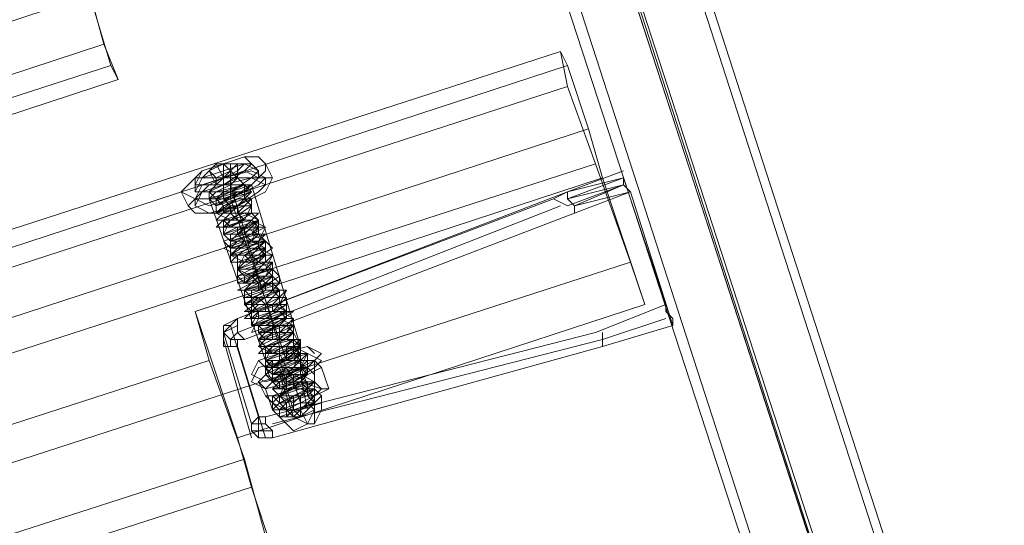
# Model space of a CAD drawing. Units: millimetres. Extents: x 1628 to 10830, y -2620 to 6164.
# Drawn here: x 4788 to 5063, y 4267 to 4409 of the extents above; entities that cross this region are included whole.
import ezdxf

# ---------------------------------------------------------------- set-up
doc = ezdxf.new("R2010")
doc.units = ezdxf.units.MM
doc.layers.add('robinia stolpe', color=32, linetype='Continuous', lineweight=9)
doc.layers.add('stål', color=253, linetype='Continuous', lineweight=9)

msp = doc.modelspace()

# ---------------------------------------------------------------- linework, layer by layer
at = {"layer": 'robinia stolpe', "flags": 128}
for points in [[(4805.76, 4423.3), (4811.65, 4401.69), (4422.73, 4274.02), (4416.84, 4295.63), (4805.76, 4423.3)], [(4856.83, 4368.3), (4856.83, 4366.34), (4852.9, 4362.41), (4847.01, 4360.45), (4841.11, 4358.48), (4837.18, 4358.48), (4833.26, 4360.45), (4835.22, 4362.41), (4839.15, 4366.34), (4845.04, 4368.3), (4850.93, 4370.27), (4854.86, 4370.27), (4856.83, 4368.3)], [(4858.79, 4364.37), (4856.83, 4360.45), (4852.9, 4358.48), (4848.97, 4356.52), (4843.08, 4354.55), (4837.18, 4354.55), (4835.22, 4356.52), (4837.18, 4358.48), (4841.11, 4362.41), (4845.04, 4364.37), (4850.93, 4364.37), (4856.83, 4364.37), (4858.79, 4364.37)], [(4841.11, 4358.48), (4843.08, 4356.52), (4847.01, 4358.48), (4850.93, 4360.45), (4852.9, 4362.41), (4850.93, 4362.41), (4847.01, 4362.41), (4843.08, 4360.45), (4841.11, 4358.48)], [(4866.65, 4317.23), (4866.65, 4315.27), (4862.72, 4313.3), (4858.79, 4313.3), (4856.83, 4313.3), (4856.83, 4315.27), (4860.76, 4317.23), (4864.68, 4317.23), (4866.65, 4317.23)], [(4850.93, 4285.8), (4856.83, 4264.2), (4467.91, 4138.49), (4460.05, 4160.09), (4850.93, 4285.8)]]:
    msp.add_lwpolyline(points, close=True, dxfattribs=at)
for points in [[(4813.61, 4395.8), (4807.72, 4415.44), (4418.8, 4287.77), (4424.69, 4270.09)], [(4811.65, 4401.69), (4815.58, 4391.87), (4426.66, 4264.2), (4422.73, 4274.02)], [(4941.29, 4395.8), (4939.33, 4399.73), (4320.59, 4199.38), (4324.52, 4189.56)], [(4939.33, 4399.73), (4941.29, 4389.91), (4324.52, 4189.56), (4330.41, 4167.95)], [(4322.55, 4193.48), (4328.44, 4175.81), (4947.18, 4378.12), (4941.29, 4395.8), (4322.55, 4193.48), (4320.59, 4199.38)], [(4815.58, 4391.87), (4813.61, 4395.8), (4424.69, 4270.09), (4426.66, 4264.2)], [(4941.29, 4389.91), (4949.15, 4368.3), (4330.41, 4167.95), (4340.23, 4140.45)], [(4951.11, 4364.37), (4947.18, 4378.12)], [(4845.04, 4368.3), (4845.04, 4364.37)], [(4856.83, 4368.3), (4858.79, 4364.37)], [(4949.15, 4368.3), (4958.97, 4340.8)], [(4962.9, 4329.02), (4951.11, 4364.37), (4837.18, 4327.05), (4841.11, 4313.3), (4452.19, 4187.59), (4446.3, 4199.38), (4332.37, 4164.02), (4328.44, 4175.81)], [(4833.26, 4360.45), (4835.22, 4356.52)], [(4847.01, 4362.41), (4860.76, 4317.23)], [(4847.01, 4360.45), (4848.97, 4356.52)], [(4852.9, 4362.41), (4866.65, 4317.23)], [(4841.11, 4358.48), (4856.83, 4313.3)], [(4847.01, 4358.48), (4862.72, 4313.3)], [(4848.97, 4291.7), (4962.9, 4329.02), (4958.97, 4340.8), (4340.23, 4140.45), (4344.16, 4126.7), (4458.08, 4164.02), (4462.01, 4152.24)], [(4837.18, 4327.05), (4848.97, 4291.7), (4852.9, 4277.95)], [(4841.11, 4313.3), (4850.93, 4285.8)], [(4858.79, 4260.27), (4852.9, 4277.95), (4462.01, 4152.24), (4467.91, 4132.59)]]:
    msp.add_lwpolyline(points, dxfattribs=at)
at = {"layer": 'stål', "flags": 128}
for points in [[(4876.47, 4670.8), (5125.93, 3904.74), (5131.82, 3887.06), (5141.64, 3859.56), (5151.46, 3826.17), (5165.21, 3786.89), (5177, 3745.64), (5192.71, 3698.49), (5200.57, 3661.17), (5202.53, 3621.89), (5194.68, 3584.57), (5180.93, 3549.21), (5159.32, 3515.82), (5131.82, 3488.32), (5100.39, 3464.75), (5063.07, 3449.03)], [(4878.43, 4668.83), (5125.93, 3902.78), (5133.79, 3885.1), (5141.64, 3857.6), (5151.46, 3824.21), (5165.21, 3786.89), (5178.96, 3745.64), (5192.71, 3698.49), (5200.57, 3661.17), (5202.53, 3621.89), (5194.68, 3584.57), (5180.93, 3547.25), (5159.32, 3515.82), (5131.82, 3486.36), (5100.39, 3464.75), (5063.07, 3449.03)], [(5214.32, 3576.71), (5222.18, 3617.96), (5220.21, 3661.17), (5212.36, 3702.42), (5196.64, 3747.6), (5184.86, 3786.89), (5173.07, 3822.24), (5163.25, 3851.71), (5155.39, 3877.24), (5149.5, 3894.92), (4902, 4659.01)], [(4966.82, 3427.43), (4970.75, 3415.64), (4972.72, 3403.86), (4974.68, 3399.93), (5068.97, 3431.36), (5108.25, 3449.03), (5143.61, 3472.61), (5173.07, 3502.07), (5196.64, 3537.43), (5212.36, 3576.71), (5220.21, 3617.96), (5218.25, 3659.21), (5210.39, 3700.46), (5194.68, 3747.6), (5182.89, 3784.92), (5171.11, 3820.28), (5161.29, 3851.71), (5153.43, 3875.28), (5147.54, 3892.95), (4900.04, 4657.05)], [(4864.68, 4647.23), (5114.14, 3883.13), (5120.04, 3865.46), (5127.89, 3839.92), (5137.71, 3810.46), (5147.54, 3775.1), (5161.29, 3735.81), (5177, 3690.64), (5184.86, 3651.35), (5182.89, 3610.1), (5173.07, 3572.78), (5153.43, 3535.46), (5127.89, 3506), (5096.47, 3480.46), (5059.14, 3464.75), (5059.14, 3462.78), (5061.11, 3454.93), (5065.04, 3447.07), (5067, 3437.25), (5068.97, 3431.36), (5070.93, 3429.39)], [(5180.93, 3586.53), (5186.82, 3619.92), (5186.82, 3655.28), (5178.96, 3690.64), (5163.25, 3737.78), (5151.46, 3775.1), (5139.68, 3810.46), (5129.86, 3841.88), (5122, 3865.46), (5116.11, 3883.13), (4868.61, 4647.23)], [(4888.25, 4635.44), (5135.75, 3873.31), (5141.64, 3857.6), (5149.5, 3835.99), (5157.36, 3806.53), (5169.14, 3775.1), (5178.96, 3739.74), (5194.68, 3692.6), (5202.53, 3655.28), (5204.5, 3616), (5196.64, 3578.67), (5182.89, 3543.32), (5161.29, 3509.93), (5133.79, 3482.43), (5102.36, 3458.86), (5065.04, 3443.14)], [(4890.22, 4633.48), (5137.71, 3871.35), (5141.64, 3855.63), (5149.5, 3834.03), (5159.32, 3806.53), (5169.14, 3773.14), (5178.96, 3739.74), (5194.68, 3692.6), (5202.53, 3655.28), (5204.5, 3616), (5196.64, 3578.67), (5182.89, 3541.35), (5161.29, 3509.93), (5133.79, 3480.46), (5102.36, 3458.86), (5065.04, 3443.14)], [(4866.65, 4299.55), (4870.58, 4301.52), (4868.61, 4303.48), (4862.72, 4301.52), (4862.72, 4299.55), (4866.65, 4301.52), (4870.58, 4303.48), (4866.65, 4305.45), (4860.76, 4303.48), (4862.72, 4301.52), (4868.61, 4303.48), (4868.61, 4305.45), (4864.68, 4305.45), (4860.76, 4303.48), (4864.68, 4303.48), (4868.61, 4305.45), (4866.65, 4307.41), (4860.76, 4307.41), (4860.76, 4305.45), (4864.68, 4305.45), (4868.61, 4309.38), (4864.68, 4309.38), (4860.76, 4307.41), (4860.76, 4305.45), (4866.65, 4307.41), (4868.61, 4311.34), (4862.72, 4311.34), (4858.79, 4307.41), (4860.76, 4307.41), (4866.65, 4309.38), (4866.65, 4313.3), (4860.76, 4311.34), (4858.79, 4309.38), (4862.72, 4309.38), (4866.65, 4313.3), (4864.68, 4313.3), (4858.79, 4313.3), (4858.79, 4311.34), (4864.68, 4311.34), (4866.65, 4315.27), (4862.72, 4315.27), (4856.83, 4313.3), (4858.79, 4311.34), (4864.68, 4315.27), (4864.68, 4317.23), (4858.79, 4317.23), (4856.83, 4313.3), (4860.76, 4313.3), (4866.65, 4317.23), (4862.72, 4319.2), (4856.83, 4317.23), (4856.83, 4315.27), (4862.72, 4317.23), (4864.68, 4319.2), (4860.76, 4319.2), (4856.83, 4317.23), (4862.72, 4319.2), (4864.68, 4321.16), (4858.79, 4321.16), (4854.86, 4319.2), (4858.79, 4319.2), (4864.68, 4321.16), (4862.72, 4323.12), (4856.83, 4321.16), (4854.86, 4319.2), (4860.76, 4321.16), (4864.68, 4323.12), (4860.76, 4325.09), (4854.86, 4323.12), (4854.86, 4321.16), (4860.76, 4323.12), (4862.72, 4325.09), (4858.79, 4325.09), (4852.9, 4323.12), (4856.83, 4323.12), (4862.72, 4325.09), (4860.76, 4327.05), (4854.86, 4327.05), (4852.9, 4325.09), (4858.79, 4325.09), (4862.72, 4327.05), (4858.79, 4329.02), (4852.9, 4327.05), (4852.9, 4325.09), (4858.79, 4327.05), (4862.72, 4330.98), (4856.83, 4330.98), (4852.9, 4329.02), (4854.86, 4327.05), (4860.76, 4329.02), (4860.76, 4332.95), (4854.86, 4330.98), (4850.93, 4329.02), (4856.83, 4329.02), (4860.76, 4332.95), (4858.79, 4334.91), (4852.9, 4332.95), (4852.9, 4330.98), (4856.83, 4330.98), (4860.76, 4334.91), (4856.83, 4334.91), (4850.93, 4332.95), (4852.9, 4330.98), (4858.79, 4332.95), (4858.79, 4336.87), (4854.86, 4336.87), (4850.93, 4332.95), (4854.86, 4332.95), (4858.79, 4336.87), (4856.83, 4338.84), (4850.93, 4336.87), (4850.93, 4334.91), (4854.86, 4334.91), (4858.79, 4338.84), (4854.86, 4340.8), (4848.97, 4338.84), (4850.93, 4336.87), (4856.83, 4338.84), (4858.79, 4340.8), (4852.9, 4340.8), (4848.97, 4338.84), (4850.93, 4338.84), (4856.83, 4340.8), (4856.83, 4342.77), (4850.93, 4342.77), (4848.97, 4338.84), (4852.9, 4340.8), (4856.83, 4342.77), (4854.86, 4344.73), (4848.97, 4342.77), (4848.97, 4340.8), (4854.86, 4342.77), (4856.83, 4344.73), (4852.9, 4346.7), (4847.01, 4342.77), (4848.97, 4342.77), (4854.86, 4344.73), (4854.86, 4346.7), (4848.97, 4346.7), (4847.01, 4344.73), (4850.93, 4344.73), (4856.83, 4346.7), (4852.9, 4348.66), (4847.01, 4346.7), (4847.01, 4344.73), (4852.9, 4346.7), (4854.86, 4350.62), (4850.93, 4350.62), (4847.01, 4348.66), (4847.01, 4346.7), (4852.9, 4348.66), (4854.86, 4352.59), (4848.97, 4350.62), (4845.04, 4348.66), (4848.97, 4348.66), (4854.86, 4352.59), (4852.9, 4354.55), (4847.01, 4352.59), (4845.04, 4350.62), (4850.93, 4350.62), (4854.86, 4354.55), (4850.93, 4354.55), (4845.04, 4352.59), (4845.04, 4350.62), (4850.93, 4352.59), (4852.9, 4356.52), (4848.97, 4356.52), (4843.08, 4354.55), (4847.01, 4352.59), (4852.9, 4356.52), (4850.93, 4358.48), (4845.04, 4356.52), (4843.08, 4354.55), (4848.97, 4354.55), (4852.9, 4358.48), (4848.97, 4360.45), (4843.08, 4358.48), (4843.08, 4356.52), (4848.97, 4358.48), (4852.9, 4360.45), (4847.01, 4360.45), (4843.08, 4358.48), (4845.04, 4358.48), (4850.93, 4360.45), (4850.93, 4362.41), (4845.04, 4362.41), (4841.11, 4360.45), (4847.01, 4360.45), (4847.01, 4358.48), (4841.11, 4358.48), (4843.08, 4360.45), (4850.93, 4362.41), (4852.9, 4360.45), (4847.01, 4358.48), (4843.08, 4356.52), (4843.08, 4358.48), (4848.97, 4360.45), (4852.9, 4360.45), (4848.97, 4356.52), (4843.08, 4354.55), (4843.08, 4356.52), (4848.97, 4360.45), (4852.9, 4358.48), (4850.93, 4356.52), (4845.04, 4354.55), (4843.08, 4354.55), (4848.97, 4358.48), (4852.9, 4358.48), (4852.9, 4354.55), (4847.01, 4352.59), (4843.08, 4352.59), (4847.01, 4356.52), (4852.9, 4356.52), (4852.9, 4354.55), (4847.01, 4350.62), (4843.08, 4350.62), (4847.01, 4354.55), (4852.9, 4354.55), (4854.86, 4352.59), (4848.97, 4350.62), (4845.04, 4348.66), (4847.01, 4352.59), (4852.9, 4354.55), (4854.86, 4352.59), (4850.93, 4348.66), (4845.04, 4348.66), (4845.04, 4350.62), (4852.9, 4352.59), (4856.83, 4350.62), (4852.9, 4348.66), (4847.01, 4346.7), (4845.04, 4348.66), (4850.93, 4350.62), (4856.83, 4350.62), (4854.86, 4346.7), (4847.01, 4344.73), (4845.04, 4346.7), (4850.93, 4348.66), (4856.83, 4348.66), (4854.86, 4346.7), (4848.97, 4342.77), (4845.04, 4344.73), (4848.97, 4346.7), (4856.83, 4346.7), (4856.83, 4344.73), (4850.93, 4342.77), (4847.01, 4342.77), (4848.97, 4344.73), (4856.83, 4346.7), (4858.79, 4344.73), (4852.9, 4340.8), (4847.01, 4340.8), (4848.97, 4342.77), (4854.86, 4344.73), (4858.79, 4342.77), (4854.86, 4338.84), (4848.97, 4338.84), (4848.97, 4340.8), (4854.86, 4342.77), (4858.79, 4342.77), (4856.83, 4338.84), (4848.97, 4336.87), (4848.97, 4338.84), (4854.86, 4340.8), (4858.79, 4340.8), (4856.83, 4338.84), (4850.93, 4334.91), (4848.97, 4336.87), (4852.9, 4338.84), (4858.79, 4340.8), (4858.79, 4336.87), (4852.9, 4334.91), (4848.97, 4334.91), (4852.9, 4336.87), (4858.79, 4338.84), (4860.76, 4336.87), (4854.86, 4332.95), (4848.97, 4332.95), (4852.9, 4334.91), (4858.79, 4336.87), (4860.76, 4334.91), (4856.83, 4330.98), (4850.93, 4330.98), (4850.93, 4332.95), (4858.79, 4334.91), (4860.76, 4334.91), (4856.83, 4330.98), (4850.93, 4329.02), (4850.93, 4330.98), (4856.83, 4332.95), (4862.72, 4332.95), (4858.79, 4329.02), (4852.9, 4327.05), (4850.93, 4329.02), (4856.83, 4332.95), (4862.72, 4332.95), (4860.76, 4329.02), (4854.86, 4327.05), (4850.93, 4327.05), (4856.83, 4330.98), (4862.72, 4330.98), (4862.72, 4329.02), (4856.83, 4325.09), (4850.93, 4325.09), (4854.86, 4329.02), (4862.72, 4329.02), (4862.72, 4327.05), (4856.83, 4323.12), (4852.9, 4323.12), (4854.86, 4327.05), (4860.76, 4327.05), (4864.68, 4327.05), (4858.79, 4323.12), (4852.9, 4321.16), (4854.86, 4325.09), (4860.76, 4327.05), (4864.68, 4325.09), (4860.76, 4321.16), (4854.86, 4321.16), (4854.86, 4323.12), (4860.76, 4325.09), (4864.68, 4325.09), (4862.72, 4321.16), (4856.83, 4319.2), (4854.86, 4321.16), (4858.79, 4323.12), (4864.68, 4323.12), (4864.68, 4319.2), (4856.83, 4317.23), (4854.86, 4319.2), (4858.79, 4321.16), (4864.68, 4321.16), (4864.68, 4319.2), (4858.79, 4315.27), (4854.86, 4317.23), (4858.79, 4319.2), (4864.68, 4321.16), (4866.65, 4317.23), (4860.76, 4315.27), (4854.86, 4315.27), (4856.83, 4317.23), (4864.68, 4319.2), (4866.65, 4317.23), (4862.72, 4313.3), (4856.83, 4313.3), (4856.83, 4315.27), (4862.72, 4317.23), (4866.65, 4315.27), (4864.68, 4313.3), (4858.79, 4311.34), (4856.83, 4313.3), (4862.72, 4315.27), (4868.61, 4315.27), (4866.65, 4311.34), (4858.79, 4309.38), (4856.83, 4311.34), (4862.72, 4313.3), (4868.61, 4313.3), (4866.65, 4311.34), (4860.76, 4307.41), (4856.83, 4309.38), (4860.76, 4311.34), (4866.65, 4313.3), (4868.61, 4309.38), (4862.72, 4307.41), (4858.79, 4307.41), (4860.76, 4309.38), (4866.65, 4311.34), (4868.61, 4309.38), (4864.68, 4305.45), (4858.79, 4305.45), (4860.76, 4307.41), (4866.65, 4309.38), (4870.58, 4307.41), (4866.65, 4305.45), (4860.76, 4303.48), (4858.79, 4305.45), (4866.65, 4307.41), (4870.58, 4307.41), (4866.65, 4303.48), (4860.76, 4301.52), (4858.79, 4303.48), (4864.68, 4305.45), (4870.58, 4305.45), (4868.61, 4303.48), (4862.72, 4301.52), (4860.76, 4301.52), (4864.68, 4303.48), (4870.58, 4305.45), (4870.58, 4301.52), (4864.68, 4299.55), (4860.76, 4299.55), (4864.68, 4303.48), (4870.58, 4303.48), (4870.58, 4301.52), (4866.65, 4297.59), (4866.65, 4299.55), (4866.65, 4297.59), (4870.58, 4301.52), (4868.61, 4303.48), (4862.72, 4301.52), (4862.72, 4299.55), (4866.65, 4299.55), (4870.58, 4303.48), (4866.65, 4303.48), (4860.76, 4301.52), (4862.72, 4301.52), (4868.61, 4303.48), (4868.61, 4305.45), (4864.68, 4305.45), (4860.76, 4303.48), (4864.68, 4301.52), (4868.61, 4305.45), (4868.61, 4307.41), (4862.72, 4305.45), (4860.76, 4303.48), (4864.68, 4305.45), (4868.61, 4307.41), (4864.68, 4309.38), (4860.76, 4307.41), (4860.76, 4305.45), (4866.65, 4307.41), (4868.61, 4309.38), (4862.72, 4309.38), (4858.79, 4307.41), (4862.72, 4307.41), (4866.65, 4309.38), (4866.65, 4311.34), (4860.76, 4311.34), (4858.79, 4309.38), (4862.72, 4309.38), (4868.61, 4311.34), (4864.68, 4313.3), (4858.79, 4311.34), (4858.79, 4309.38), (4864.68, 4311.34), (4866.65, 4315.27), (4862.72, 4315.27), (4856.83, 4313.3), (4860.76, 4311.34), (4864.68, 4313.3), (4866.65, 4317.23), (4860.76, 4315.27), (4856.83, 4313.3), (4860.76, 4313.3), (4866.65, 4315.27), (4864.68, 4317.23), (4858.79, 4317.23), (4856.83, 4315.27), (4862.72, 4315.27), (4866.65, 4319.2), (4860.76, 4319.2), (4856.83, 4317.23), (4858.79, 4315.27), (4864.68, 4317.23), (4864.68, 4321.16), (4858.79, 4321.16), (4854.86, 4317.23), (4858.79, 4317.23), (4864.68, 4321.16), (4862.72, 4323.12), (4856.83, 4321.16), (4854.86, 4319.2), (4860.76, 4319.2), (4864.68, 4323.12), (4860.76, 4323.12), (4854.86, 4321.16), (4856.83, 4321.16), (4860.76, 4323.12), (4862.72, 4325.09), (4858.79, 4325.09), (4854.86, 4323.12), (4856.83, 4321.16), (4862.72, 4325.09), (4862.72, 4327.05), (4856.83, 4325.09), (4852.9, 4323.12), (4858.79, 4325.09), (4862.72, 4327.05), (4860.76, 4329.02), (4854.86, 4327.05), (4854.86, 4325.09), (4858.79, 4327.05), (4862.72, 4329.02), (4856.83, 4329.02), (4852.9, 4327.05), (4854.86, 4327.05), (4860.76, 4329.02), (4860.76, 4330.98), (4854.86, 4330.98), (4852.9, 4329.02), (4856.83, 4329.02), (4860.76, 4330.98), (4858.79, 4332.95), (4852.9, 4330.98), (4852.9, 4329.02), (4856.83, 4330.98), (4860.76, 4332.95), (4856.83, 4334.91), (4850.93, 4332.95), (4852.9, 4330.98), (4858.79, 4332.95), (4858.79, 4336.87), (4854.86, 4334.91), (4850.93, 4332.95), (4854.86, 4332.95), (4858.79, 4334.91), (4858.79, 4336.87), (4852.9, 4336.87), (4850.93, 4334.91), (4854.86, 4334.91), (4858.79, 4338.84), (4854.86, 4338.84), (4850.93, 4336.87), (4850.93, 4334.91), (4856.83, 4336.87), (4858.79, 4340.8), (4852.9, 4340.8), (4848.97, 4338.84), (4852.9, 4336.87), (4856.83, 4340.8), (4856.83, 4342.77), (4850.93, 4340.8), (4848.97, 4338.84), (4852.9, 4338.84), (4856.83, 4342.77), (4854.86, 4344.73), (4848.97, 4342.77), (4848.97, 4340.8), (4854.86, 4340.8), (4856.83, 4344.73), (4852.9, 4344.73), (4847.01, 4342.77), (4850.93, 4340.8), (4854.86, 4344.73), (4856.83, 4346.7), (4850.93, 4346.7), (4847.01, 4342.77), (4850.93, 4342.77), (4856.83, 4346.7), (4854.86, 4348.66), (4847.01, 4346.7), (4847.01, 4344.73), (4852.9, 4346.7), (4854.86, 4348.66), (4850.93, 4350.62), (4847.01, 4346.7), (4848.97, 4346.7), (4852.9, 4348.66), (4854.86, 4350.62), (4848.97, 4350.62), (4845.04, 4348.66), (4848.97, 4348.66), (4854.86, 4350.62), (4852.9, 4352.59), (4847.01, 4352.59), (4845.04, 4348.66), (4850.93, 4350.62), (4854.86, 4352.59), (4850.93, 4354.55), (4845.04, 4352.59), (4847.01, 4350.62), (4850.93, 4352.59), (4852.9, 4356.52), (4848.97, 4356.52), (4845.04, 4352.59), (4847.01, 4352.59), (4852.9, 4354.55), (4852.9, 4356.52), (4847.01, 4356.52), (4843.08, 4354.55), (4848.97, 4354.55), (4852.9, 4358.48), (4848.97, 4358.48), (4845.04, 4356.52), (4845.04, 4354.55), (4848.97, 4356.52), (4852.9, 4360.45), (4847.01, 4360.45), (4843.08, 4358.48), (4845.04, 4356.52), (4850.93, 4358.48), (4850.93, 4362.41), (4845.04, 4360.45), (4843.08, 4358.48), (4847.01, 4358.48), (4847.01, 4360.45), (4847.01, 4362.41), (4847.01, 4366.34), (4847.01, 4368.3)], [(4845.04, 4368.3), (4847.01, 4366.34), (4847.01, 4364.37), (4847.01, 4362.41), (4843.08, 4362.41), (4845.04, 4364.37), (4847.01, 4366.34), (4848.97, 4364.37), (4847.01, 4362.41), (4843.08, 4362.41), (4841.11, 4366.34)], [(4845.04, 4358.48), (4845.04, 4360.45), (4845.04, 4362.41), (4845.04, 4364.37), (4843.08, 4368.3)], [(4845.04, 4362.41), (4847.01, 4362.41), (4848.97, 4364.37), (4848.97, 4368.3)], [(4850.93, 4368.3), (4852.9, 4368.3), (4854.86, 4366.34), (4854.86, 4364.37)], [(4968.79, 4329.02), (4949.15, 4321.16), (4856.83, 4297.59), (4854.86, 4297.59), (4847.01, 4323.12), (4848.97, 4325.09), (4941.29, 4360.45), (4957, 4366.34), (4941.29, 4360.45), (4937.36, 4358.48), (4941.29, 4356.52), (4957, 4362.41), (4958.97, 4360.45), (4970.75, 4323.12), (4970.75, 4325.09), (4968.79, 4327.05), (4968.79, 4329.02), (4957, 4364.37), (4941.29, 4360.45), (4957, 4364.37), (4957, 4362.41), (4941.29, 4358.48), (4957, 4364.37), (4941.29, 4360.45), (4941.29, 4358.48), (4943.25, 4356.52), (4943.25, 4354.55), (4958.97, 4360.45), (4943.25, 4356.52), (4957, 4362.41)], [(4847.01, 4366.34), (4847.01, 4364.37), (4847.01, 4362.41)], [(4839.15, 4364.37), (4837.18, 4364.37), (4837.18, 4362.41), (4837.18, 4360.45)], [(4843.08, 4362.41), (4843.08, 4364.37)], [(4847.01, 4364.37), (4847.01, 4362.41)], [(4856.83, 4364.37), (4856.83, 4362.41)], [(4841.11, 4360.45), (4841.11, 4358.48)], [(4848.97, 4360.45), (4847.01, 4360.45), (4847.01, 4358.48)], [(4847.01, 4360.45), (4847.01, 4358.48)], [(4958.97, 4360.45), (4943.25, 4354.55), (4850.93, 4319.2), (4848.97, 4319.2), (4848.97, 4317.23), (4856.83, 4291.7)], [(4850.93, 4362.41), (4852.9, 4360.45)], [(4850.93, 4360.45), (4852.9, 4360.45)], [(4837.18, 4358.48), (4837.18, 4356.52)], [(4843.08, 4358.48), (4843.08, 4356.52), (4843.08, 4354.55)], [(4852.9, 4291.7), (4845.04, 4319.2), (4845.04, 4321.16), (4848.97, 4323.12), (4845.04, 4321.16), (4845.04, 4323.12), (4848.97, 4325.09), (4937.36, 4358.48)], [(4845.04, 4358.48), (4847.01, 4356.52)], [(4852.9, 4358.48), (4852.9, 4356.52), (4852.9, 4354.55)], [(4847.01, 4317.23), (4847.01, 4319.2), (4848.97, 4321.16), (4939.33, 4356.52)], [(4847.01, 4356.52), (4847.01, 4354.55), (4848.97, 4352.59)], [(4848.97, 4356.52), (4848.97, 4354.55), (4850.93, 4352.59)], [(4854.86, 4352.59), (4854.86, 4350.62), (4854.86, 4348.66)], [(4845.04, 4350.62), (4845.04, 4348.66)], [(4848.97, 4350.62), (4848.97, 4348.66), (4850.93, 4346.7)], [(4850.93, 4350.62), (4850.93, 4348.66), (4852.9, 4346.7)], [(4847.01, 4344.73), (4847.01, 4342.77), (4847.01, 4340.8)], [(4856.83, 4344.73), (4856.83, 4342.77)], [(4850.93, 4342.77), (4852.9, 4340.8)], [(4852.9, 4342.77), (4854.86, 4340.8)], [(4848.97, 4338.84), (4848.97, 4336.87), (4848.97, 4334.91)], [(4858.79, 4338.84), (4858.79, 4336.87)], [(4852.9, 4336.87), (4854.86, 4334.91), (4854.86, 4332.95)], [(4854.86, 4336.87), (4856.83, 4334.91), (4856.83, 4332.95)], [(4860.76, 4336.87), (4860.76, 4334.91)], [(4860.76, 4332.95), (4860.76, 4330.98)], [(4850.93, 4330.98), (4850.93, 4329.02)], [(4854.86, 4330.98), (4856.83, 4329.02)], [(4862.72, 4330.98), (4862.72, 4329.02)], [(4852.9, 4329.02), (4852.9, 4327.05)], [(4858.79, 4327.05), (4858.79, 4329.02), (4856.83, 4329.02), (4856.83, 4327.05)], [(4850.93, 4319.2), (4848.97, 4321.16), (4848.97, 4323.12), (4848.97, 4325.09)], [(4852.9, 4325.09), (4852.9, 4323.12)], [(4968.79, 4325.09), (4951.11, 4319.2), (4858.79, 4295.63)], [(4864.68, 4325.09), (4864.68, 4323.12), (4864.68, 4321.16)], [(4848.97, 4317.23), (4845.04, 4317.23), (4845.04, 4319.2), (4845.04, 4321.16), (4847.01, 4323.12), (4845.04, 4323.12), (4845.04, 4321.16), (4847.01, 4319.2), (4848.97, 4319.2)], [(4845.04, 4321.16), (4852.9, 4295.63), (4854.86, 4295.63), (4856.83, 4295.63)], [(4854.86, 4323.12), (4854.86, 4321.16)], [(4856.83, 4323.12), (4858.79, 4323.12)], [(4860.76, 4319.2), (4860.76, 4321.16), (4860.76, 4323.12), (4858.79, 4323.12), (4858.79, 4321.16), (4858.79, 4319.2)], [(4951.11, 4321.16), (4951.11, 4317.23)], [(4866.65, 4319.2), (4866.65, 4317.23), (4866.65, 4315.27)], [(4856.83, 4297.59), (4856.83, 4295.63), (4858.79, 4293.66), (4858.79, 4291.7), (4951.11, 4317.23)], [(4856.83, 4291.7), (4858.79, 4291.7), (4951.11, 4317.23)], [(4856.83, 4317.23), (4856.83, 4315.27)], [(4858.79, 4317.23), (4860.76, 4317.23)], [(4862.72, 4313.3), (4862.72, 4315.27), (4862.72, 4317.23), (4860.76, 4317.23), (4860.76, 4315.27), (4860.76, 4313.3)], [(4868.61, 4317.23), (4870.58, 4315.27)], [(4854.86, 4307.41), (4860.76, 4313.3), (4862.72, 4307.41), (4860.76, 4303.48), (4856.83, 4303.48), (4858.79, 4301.52), (4858.79, 4299.55), (4860.76, 4299.55), (4860.76, 4297.59), (4864.68, 4293.66), (4868.61, 4295.63), (4870.58, 4299.55), (4870.58, 4305.45), (4870.58, 4307.41), (4866.65, 4307.41), (4862.72, 4307.41), (4862.72, 4305.45)], [(4854.86, 4313.3), (4856.83, 4311.34)], [(4858.79, 4313.3), (4858.79, 4311.34)], [(4860.76, 4315.27), (4862.72, 4311.34), (4864.68, 4307.41)], [(4868.61, 4313.3), (4870.58, 4313.3), (4872.54, 4311.34), (4874.51, 4305.45), (4872.54, 4305.45), (4870.58, 4307.41), (4870.58, 4313.3), (4860.76, 4313.3)], [(4866.65, 4315.27), (4866.65, 4313.3)], [(4866.65, 4311.34), (4866.65, 4313.3)], [(4868.61, 4315.27), (4868.61, 4311.34)], [(4856.83, 4311.34), (4858.79, 4307.41)], [(4858.79, 4311.34), (4858.79, 4309.38), (4858.79, 4307.41)], [(4858.79, 4309.38), (4860.76, 4309.38), (4864.68, 4297.59), (4866.65, 4297.59), (4868.61, 4299.55), (4866.65, 4309.38), (4866.65, 4311.34), (4870.58, 4301.52), (4866.65, 4297.59), (4864.68, 4299.55), (4860.76, 4311.34), (4858.79, 4311.34)], [(4860.76, 4311.34), (4862.72, 4311.34), (4864.68, 4311.34)], [(4872.54, 4311.34), (4864.68, 4307.41), (4866.65, 4301.52), (4870.58, 4303.48), (4870.58, 4301.52)], [(4868.61, 4311.34), (4868.61, 4309.38)], [(4868.61, 4311.34), (4870.58, 4309.38)], [(4858.79, 4307.41), (4856.83, 4305.45), (4854.86, 4307.41), (4856.83, 4303.48), (4858.79, 4301.52)], [(4854.86, 4307.41), (4856.83, 4305.45)], [(4864.68, 4307.41), (4856.83, 4305.45), (4858.79, 4299.55), (4862.72, 4299.55), (4866.65, 4301.52)], [(4862.72, 4309.38), (4862.72, 4307.41)], [(4864.68, 4309.38), (4864.68, 4307.41), (4864.68, 4305.45), (4866.65, 4305.45)], [(4862.72, 4305.45), (4864.68, 4305.45)], [(4870.58, 4305.45), (4870.58, 4303.48), (4870.58, 4301.52), (4870.58, 4299.55)], [(4870.58, 4303.48), (4874.51, 4305.45), (4872.54, 4305.45)], [(4860.76, 4303.48), (4860.76, 4301.52), (4858.79, 4299.55), (4860.76, 4297.59), (4866.65, 4299.55), (4870.58, 4301.52)], [(4858.79, 4299.55), (4860.76, 4297.59), (4864.68, 4297.59), (4866.65, 4299.55), (4866.65, 4303.48)], [(4860.76, 4303.48), (4860.76, 4301.52)], [(4864.68, 4303.48), (4864.68, 4301.52), (4864.68, 4299.55), (4866.65, 4299.55), (4866.65, 4297.59)], [(4866.65, 4303.48), (4866.65, 4301.52)], [(4866.65, 4299.55), (4868.61, 4295.63), (4870.58, 4295.63), (4872.54, 4299.55), (4872.54, 4303.48)], [(4860.76, 4299.55), (4862.72, 4299.55), (4862.72, 4297.59)], [(4854.86, 4291.7), (4856.83, 4291.7), (4858.79, 4291.7), (4854.86, 4291.7), (4852.9, 4293.66), (4854.86, 4293.66), (4858.79, 4293.66)]]:
    msp.add_lwpolyline(points, dxfattribs=at)
for points in [[(4837.18, 4362.41), (4841.11, 4362.41), (4845.04, 4362.41), (4850.93, 4366.34), (4852.9, 4368.3), (4850.93, 4370.27), (4845.04, 4368.3), (4839.15, 4366.34), (4837.18, 4362.41)], [(4854.86, 4366.34), (4852.9, 4364.37), (4847.01, 4360.45), (4841.11, 4360.45), (4837.18, 4360.45), (4839.15, 4364.37), (4845.04, 4366.34), (4850.93, 4368.3), (4854.86, 4366.34)], [(4839.15, 4364.37), (4841.11, 4364.37), (4845.04, 4364.37), (4848.97, 4366.34), (4850.93, 4368.3), (4848.97, 4368.3), (4845.04, 4368.3), (4841.11, 4366.34), (4839.15, 4364.37)], [(4847.01, 4366.34), (4843.08, 4364.37), (4841.11, 4366.34), (4843.08, 4368.3), (4847.01, 4368.3), (4848.97, 4368.3), (4847.01, 4366.34)], [(4854.86, 4364.37), (4852.9, 4362.41), (4847.01, 4358.48), (4841.11, 4358.48), (4837.18, 4358.48), (4839.15, 4362.41), (4845.04, 4364.37), (4850.93, 4366.34), (4854.86, 4364.37)], [(4856.83, 4364.37), (4854.86, 4362.41), (4847.01, 4358.48), (4841.11, 4356.52), (4837.18, 4358.48), (4839.15, 4362.41), (4845.04, 4364.37), (4852.9, 4366.34), (4856.83, 4364.37)], [(4856.83, 4362.41), (4854.86, 4360.45), (4848.97, 4356.52), (4841.11, 4354.55), (4837.18, 4356.52), (4839.15, 4360.45), (4845.04, 4362.41), (4852.9, 4364.37), (4856.83, 4362.41)], [(4850.93, 4362.41), (4847.01, 4360.45), (4843.08, 4358.48), (4841.11, 4360.45), (4843.08, 4362.41), (4845.04, 4362.41), (4848.97, 4364.37), (4850.93, 4362.41)], [(4841.11, 4360.45), (4843.08, 4358.48), (4847.01, 4360.45), (4850.93, 4362.41), (4848.97, 4364.37), (4845.04, 4362.41), (4843.08, 4362.41), (4841.11, 4360.45)], [(4841.11, 4360.45), (4843.08, 4358.48), (4847.01, 4360.45), (4850.93, 4362.41), (4848.97, 4364.37), (4845.04, 4362.41), (4843.08, 4362.41), (4841.11, 4360.45)], [(4841.11, 4360.45), (4843.08, 4358.48), (4847.01, 4360.45), (4850.93, 4362.41), (4848.97, 4364.37), (4845.04, 4364.37), (4843.08, 4362.41), (4841.11, 4360.45)], [(4852.9, 4362.41), (4850.93, 4360.45), (4847.01, 4358.48), (4843.08, 4358.48), (4841.11, 4358.48), (4843.08, 4360.45), (4847.01, 4362.41), (4850.93, 4362.41), (4852.9, 4362.41)], [(4951.11, 4317.23), (4970.75, 4323.12)], [(4872.54, 4315.27), (4870.58, 4313.3), (4862.72, 4309.38), (4856.83, 4307.41), (4852.9, 4309.38), (4854.86, 4313.3), (4860.76, 4315.27), (4868.61, 4317.23), (4872.54, 4315.27)], [(4856.83, 4311.34), (4858.79, 4311.34), (4862.72, 4311.34), (4866.65, 4313.3), (4868.61, 4315.27), (4864.68, 4317.23), (4860.76, 4315.27), (4856.83, 4313.3), (4856.83, 4311.34)], [(4872.54, 4313.3), (4870.58, 4311.34), (4864.68, 4307.41), (4856.83, 4305.45), (4852.9, 4307.41), (4854.86, 4311.34), (4862.72, 4313.3), (4868.61, 4315.27), (4872.54, 4313.3)], [(4856.83, 4311.34), (4858.79, 4309.38), (4862.72, 4311.34), (4866.65, 4313.3), (4864.68, 4315.27), (4862.72, 4313.3), (4858.79, 4313.3), (4856.83, 4311.34)], [(4856.83, 4309.38), (4858.79, 4307.41), (4864.68, 4309.38), (4868.61, 4311.34), (4870.58, 4313.3), (4866.65, 4313.3), (4862.72, 4313.3), (4856.83, 4311.34), (4856.83, 4309.38)], [(4868.61, 4313.3), (4866.65, 4311.34), (4862.72, 4309.38), (4860.76, 4309.38), (4858.79, 4309.38), (4858.79, 4311.34), (4862.72, 4313.3), (4866.65, 4313.3), (4868.61, 4313.3)], [(4868.61, 4313.3), (4866.65, 4311.34), (4862.72, 4309.38), (4860.76, 4309.38), (4858.79, 4309.38), (4858.79, 4311.34), (4862.72, 4313.3), (4866.65, 4313.3), (4868.61, 4313.3)], [(4868.61, 4311.34), (4868.61, 4309.38), (4864.68, 4307.41), (4860.76, 4305.45), (4858.79, 4307.41), (4858.79, 4309.38), (4862.72, 4311.34), (4866.65, 4311.34), (4868.61, 4311.34)], [(4858.79, 4309.38), (4860.76, 4309.38), (4862.72, 4309.38), (4866.65, 4309.38), (4866.65, 4311.34), (4864.68, 4311.34), (4862.72, 4311.34), (4860.76, 4311.34), (4858.79, 4309.38)], [(4860.76, 4303.48), (4866.65, 4307.41), (4872.54, 4305.45), (4870.58, 4303.48), (4862.72, 4299.55), (4858.79, 4301.52), (4860.76, 4303.48)], [(4858.79, 4301.52), (4860.76, 4299.55), (4866.65, 4301.52), (4870.58, 4303.48), (4872.54, 4305.45), (4870.58, 4307.41), (4864.68, 4305.45), (4858.79, 4303.48), (4858.79, 4301.52)], [(4872.54, 4303.48), (4872.54, 4301.52), (4866.65, 4299.55), (4860.76, 4297.59), (4858.79, 4299.55), (4860.76, 4301.52), (4864.68, 4303.48), (4870.58, 4305.45), (4872.54, 4303.48)], [(4870.58, 4301.52), (4872.54, 4303.48), (4870.58, 4305.45), (4866.65, 4303.48), (4860.76, 4301.52), (4864.68, 4297.59), (4868.61, 4295.63), (4870.58, 4295.63)], [(4862.72, 4297.59), (4866.65, 4297.59), (4870.58, 4299.55), (4870.58, 4301.52), (4868.61, 4301.52), (4866.65, 4301.52), (4862.72, 4299.55), (4862.72, 4297.59)], [(4870.58, 4299.55), (4866.65, 4297.59), (4864.68, 4297.59), (4862.72, 4297.59), (4864.68, 4299.55), (4866.65, 4299.55), (4868.61, 4301.52), (4870.58, 4299.55)], [(4862.72, 4297.59), (4864.68, 4297.59), (4866.65, 4297.59), (4870.58, 4299.55), (4870.58, 4301.52), (4868.61, 4301.52), (4866.65, 4301.52), (4862.72, 4299.55), (4862.72, 4297.59)], [(4854.86, 4297.59), (4854.86, 4295.63), (4854.86, 4293.66), (4854.86, 4291.7), (4856.83, 4291.7), (4854.86, 4291.7), (4852.9, 4293.66), (4852.9, 4295.63)]]:
    msp.add_lwpolyline(points, close=True, dxfattribs=at)

doc.saveas('drawing.dxf')
